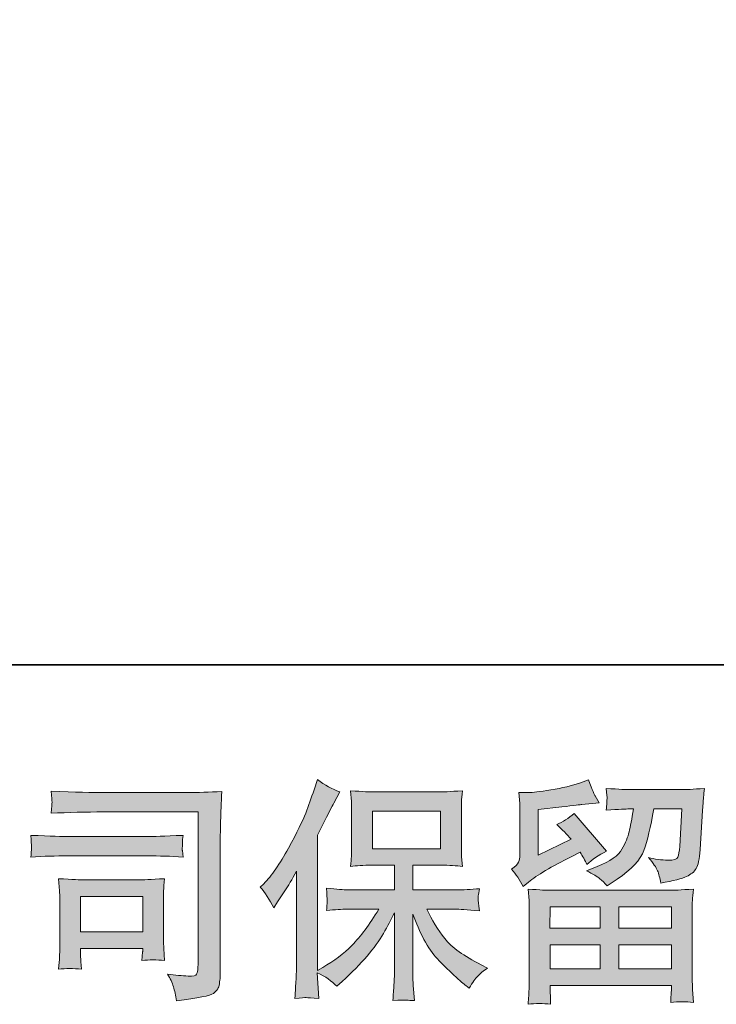
# Model space of a CAD drawing. Units: inches. Extents: x -2444 to 1140, y -1327 to 378.
# Drawn here: x -2053 to -1845, y -1327 to -1032 of the extents above; entities that cross this region are included whole.
import ezdxf

# ---------------------------------------------------------------- set-up
doc = ezdxf.new("R2010")
doc.units = ezdxf.units.IN
doc.header["$MEASUREMENT"] = 0
doc.layers.add('图层 1', color=7, linetype='Continuous')

msp = doc.modelspace()

# ---------------------------------------------------------------- hatches: boundary and pattern name
at = {"layer": '图层 1'}
h = msp.add_hatch(color=7, dxfattribs=at)
h.dxf.hatch_style = 2
edge = h.paths.add_edge_path()
edge.add_spline(control_points=[(-1981.26, -1291.86), (-1981.26, -1291.86), (-1980.21, -1290.81), (-1980.21, -1290.81), (-1977.88, -1288.48), (-1975.44, -1284.94), (-1972.83, -1280.19), (-1970.24, -1275.43), (-1968.52, -1271.94), (-1967.67, -1269.7), (-1966.82, -1267.46), (-1965.99, -1265.16), (-1965.19, -1262.78), (-1965.19, -1262.78), (-1964.18, -1259.7), (-1964.18, -1259.7), (-1961.99, -1261.29), (-1959.76, -1262.5), (-1957.47, -1263.34), (-1957.47, -1263.34), (-1959.29, -1266.76), (-1959.29, -1266.76), (-1959.62, -1267.32), (-1961.25, -1270.52), (-1964.18, -1276.34), (-1964.18, -1276.34), (-1964.18, -1316.75), (-1964.18, -1316.75), (-1964.18, -1316.75), (-1962.6, -1315.84), (-1962.6, -1315.84), (-1959.24, -1313.97), (-1956.32, -1311.76), (-1953.79, -1309.2), (-1951.26, -1306.63), (-1948.62, -1303.04), (-1945.82, -1298.43), (-1945.82, -1298.43), (-1955.21, -1298.43), (-1955.21, -1298.43), (-1956.89, -1298.43), (-1958.94, -1298.57), (-1961.41, -1298.85), (-1961.36, -1298.01), (-1961.32, -1297.36), (-1961.27, -1296.82), (-1961.22, -1296.31), (-1961.2, -1295.91), (-1961.22, -1295.61), (-1961.25, -1295.31), (-1961.34, -1294.17), (-1961.48, -1292.16), (-1958.32, -1292.49), (-1956.24, -1292.65), (-1955.21, -1292.65), (-1955.21, -1292.65), (-1941.16, -1292.65), (-1941.16, -1292.65), (-1941.16, -1292.65), (-1941.16, -1285.29), (-1941.16, -1285.29), (-1941.16, -1285.29), (-1947.87, -1285.29), (-1947.87, -1285.29), (-1950.42, -1285.29), (-1952.56, -1285.4), (-1954.28, -1285.64), (-1954.14, -1284.36), (-1954.05, -1283.38), (-1954, -1282.7), (-1953.95, -1282.03), (-1953.93, -1281.12), (-1953.93, -1279.98), (-1953.93, -1279.98), (-1953.93, -1268.95), (-1953.93, -1268.95), (-1953.93, -1267.6), (-1953.95, -1266.67), (-1954, -1266.2), (-1954, -1266.2), (-1954.28, -1263.04), (-1954.28, -1263.04), (-1950.47, -1263.27), (-1948.34, -1263.38), (-1947.87, -1263.38), (-1947.87, -1263.38), (-1927.34, -1263.38), (-1927.34, -1263.38), (-1926.88, -1263.38), (-1924.69, -1263.27), (-1920.77, -1263.04), (-1920.96, -1264.43), (-1921.08, -1265.53), (-1921.1, -1266.32), (-1921.12, -1267.09), (-1921.12, -1267.98), (-1921.12, -1268.95), (-1921.12, -1268.95), (-1921.12, -1279.98), (-1921.12, -1279.98), (-1921.12, -1281.44), (-1921.1, -1282.35), (-1921.05, -1282.75), (-1921.05, -1282.75), (-1920.77, -1285.64), (-1920.77, -1285.64), (-1922.52, -1285.4), (-1924.73, -1285.29), (-1927.41, -1285.29), (-1927.41, -1285.29), (-1935.66, -1285.29), (-1935.66, -1285.29), (-1935.66, -1285.29), (-1935.66, -1292.65), (-1935.66, -1292.65), (-1935.66, -1292.65), (-1922.87, -1292.65), (-1922.87, -1292.65), (-1920.63, -1292.65), (-1918.23, -1292.54), (-1915.67, -1292.3), (-1915.86, -1293.28), (-1916, -1293.98), (-1916.07, -1294.42), (-1916.14, -1294.87), (-1916.16, -1295.21), (-1916.14, -1295.47), (-1916.11, -1295.7), (-1915.95, -1296.87), (-1915.67, -1298.92), (-1919.58, -1298.59), (-1921.98, -1298.43), (-1922.87, -1298.43), (-1922.87, -1298.43), (-1931.47, -1298.43), (-1931.47, -1298.43), (-1929.93, -1301.69), (-1928.14, -1304.63), (-1926.09, -1307.24), (-1924.03, -1309.85), (-1920.4, -1312.46), (-1915.18, -1315.07), (-1915.18, -1315.07), (-1913.29, -1316.05), (-1913.29, -1316.05), (-1914.55, -1316.88), (-1915.53, -1317.68), (-1916.23, -1318.42), (-1916.93, -1319.17), (-1917.79, -1320.38), (-1918.82, -1322.06), (-1918.82, -1322.06), (-1919.79, -1321.29), (-1919.79, -1321.29), (-1920.31, -1320.92), (-1921.49, -1319.87), (-1923.34, -1318.17), (-1925.18, -1316.47), (-1926.83, -1314.86), (-1928.3, -1313.32), (-1929.77, -1311.78), (-1931.1, -1309.82), (-1932.31, -1307.47), (-1933.52, -1305.12), (-1934.64, -1302.62), (-1935.66, -1299.97), (-1935.66, -1299.97), (-1935.66, -1317.65), (-1935.66, -1317.65), (-1935.66, -1319.01), (-1935.62, -1320.22), (-1935.52, -1321.29), (-1935.52, -1321.29), (-1935.17, -1325.76), (-1935.17, -1325.76), (-1936.17, -1325.72), (-1936.94, -1325.67), (-1937.47, -1325.62), (-1937.99, -1325.58), (-1939.37, -1325.62), (-1941.58, -1325.76), (-1941.49, -1323.95), (-1941.39, -1322.41), (-1941.3, -1321.17), (-1941.21, -1319.94), (-1941.16, -1318.77), (-1941.16, -1317.65), (-1941.16, -1317.65), (-1941.16, -1299.48), (-1941.16, -1299.48), (-1942.14, -1301.53), (-1943.24, -1303.6), (-1944.45, -1305.72), (-1945.66, -1307.84), (-1947.29, -1310.1), (-1949.34, -1312.48), (-1951.39, -1314.86), (-1953.86, -1317.37), (-1956.75, -1320.03), (-1956.75, -1320.03), (-1958.36, -1321.5), (-1958.36, -1321.5), (-1959.85, -1319.91), (-1961.79, -1318.56), (-1964.22, -1317.44), (-1964.22, -1317.44), (-1963.73, -1325.13), (-1963.73, -1325.13), (-1965.87, -1324.99), (-1967.14, -1324.9), (-1967.54, -1324.88), (-1967.93, -1324.85), (-1969.05, -1324.95), (-1970.92, -1325.13), (-1970.78, -1322.85), (-1970.66, -1320.96), (-1970.57, -1319.47), (-1970.47, -1317.98), (-1970.43, -1316.44), (-1970.43, -1314.86), (-1970.43, -1314.86), (-1970.43, -1287.11), (-1970.43, -1287.11), (-1971.78, -1289.53), (-1972.94, -1291.49), (-1973.92, -1292.98), (-1973.92, -1292.98), (-1976.09, -1296.26), (-1976.09, -1296.26), (-1976.09, -1296.26), (-1977.21, -1298.01), (-1977.21, -1298.01), (-1978.47, -1295.54), (-1979.82, -1293.49), (-1981.26, -1291.86)], knot_values=[0, 0, 0, 0, 1, 1, 1, 2, 2, 2, 3, 3, 3, 4, 4, 4, 5, 5, 5, 6, 6, 6, 7, 7, 7, 8, 8, 8, 9, 9, 9, 10, 10, 10, 11, 11, 11, 12, 12, 12, 13, 13, 13, 14, 14, 14, 15, 15, 15, 16, 16, 16, 17, 17, 17, 18, 18, 18, 19, 19, 19, 20, 20, 20, 21, 21, 21, 22, 22, 22, 23, 23, 23, 24, 24, 24, 25, 25, 25, 26, 26, 26, 27, 27, 27, 28, 28, 28, 29, 29, 29, 30, 30, 30, 31, 31, 31, 32, 32, 32, 33, 33, 33, 34, 34, 34, 35, 35, 35, 36, 36, 36, 37, 37, 37, 38, 38, 38, 39, 39, 39, 40, 40, 40, 41, 41, 41, 42, 42, 42, 43, 43, 43, 44, 44, 44, 45, 45, 45, 46, 46, 46, 47, 47, 47, 48, 48, 48, 49, 49, 49, 50, 50, 50, 51, 51, 51, 52, 52, 52, 53, 53, 53, 54, 54, 54, 55, 55, 55, 56, 56, 56, 57, 57, 57, 58, 58, 58, 59, 59, 59, 60, 60, 60, 61, 61, 61, 62, 62, 62, 63, 63, 63, 64, 64, 64, 65, 65, 65, 66, 66, 66, 67, 67, 67, 68, 68, 68, 69, 69, 69, 70, 70, 70, 71, 71, 71, 72, 72, 72, 73, 73, 73, 74, 74, 74, 75, 75, 75, 76, 76, 76, 77, 77, 77, 78, 78, 78, 78], degree=3, periodic=0)
h.paths.add_polyline_path([(-1947.69, -1280.35), (-1927.37, -1280.35), (-1927.37, -1269.16), (-1947.69, -1269.16)])
h = msp.add_hatch(color=7, dxfattribs=at)
h.dxf.hatch_style = 2
h.paths.add_polyline_path([(-1894.61, -1297.73), (-1879.58, -1297.73), (-1879.58, -1304.16), (-1894.68, -1304.16)])
edge = h.paths.add_edge_path()
edge.add_spline(control_points=[(-1902.64, -1291.67), (-1902.64, -1291.67), (-1901.04, -1290.34), (-1901.04, -1290.34), (-1898.54, -1288.29), (-1894.23, -1285.73), (-1888.13, -1282.66), (-1888.13, -1282.66), (-1885.61, -1281.4), (-1885.61, -1281.4), (-1884.87, -1282.56), (-1884.19, -1283.8), (-1883.58, -1285.1), (-1882.05, -1283.56), (-1880.11, -1282.24), (-1877.78, -1281.12), (-1877.78, -1281.12), (-1887.36, -1269.79), (-1887.36, -1269.79), (-1889.08, -1271.28), (-1890.83, -1272.4), (-1892.6, -1273.15), (-1890.97, -1274.64), (-1889.53, -1276.08), (-1888.27, -1277.48), (-1888.27, -1277.48), (-1898.12, -1282.24), (-1898.12, -1282.24), (-1898.12, -1282.24), (-1898.12, -1268.67), (-1898.12, -1268.67), (-1898.12, -1268.67), (-1891.13, -1267.84), (-1891.13, -1267.84), (-1887.41, -1267.42), (-1885.4, -1267.18), (-1885.12, -1267.14), (-1885.12, -1267.14), (-1879.95, -1266.65), (-1879.95, -1266.65), (-1879.95, -1266.65), (-1881.14, -1264.55), (-1881.14, -1264.55), (-1881.23, -1264.46), (-1881.91, -1262.87), (-1883.16, -1259.8), (-1883.16, -1259.8), (-1885.54, -1260.64), (-1885.54, -1260.64), (-1888.06, -1261.52), (-1890.99, -1262.22), (-1894.35, -1262.76), (-1897.7, -1263.29), (-1899.92, -1263.57), (-1900.98, -1263.57), (-1900.98, -1263.57), (-1903.97, -1263.57), (-1903.97, -1263.57), (-1903.97, -1263.57), (-1903.69, -1266.86), (-1903.69, -1266.86), (-1903.65, -1267.32), (-1903.62, -1268.35), (-1903.62, -1269.93), (-1903.62, -1269.93), (-1903.62, -1282.31), (-1903.62, -1282.31), (-1903.62, -1283.05), (-1903.76, -1283.73), (-1904.04, -1284.36), (-1904.32, -1284.99), (-1905.02, -1285.68), (-1906.14, -1286.43), (-1904.79, -1287.97), (-1903.62, -1289.72), (-1902.64, -1291.67)], knot_values=[0, 0, 0, 0, 1, 1, 1, 2, 2, 2, 3, 3, 3, 4, 4, 4, 5, 5, 5, 6, 6, 6, 7, 7, 7, 8, 8, 8, 9, 9, 9, 10, 10, 10, 11, 11, 11, 12, 12, 12, 13, 13, 13, 14, 14, 14, 15, 15, 15, 16, 16, 16, 17, 17, 17, 18, 18, 18, 19, 19, 19, 20, 20, 20, 21, 21, 21, 22, 22, 22, 23, 23, 23, 24, 24, 24, 25, 25, 25, 25], degree=3, periodic=0)
edge = h.paths.add_edge_path()
edge.add_spline(control_points=[(-1894.44, -1326.88), (-1894.44, -1326.88), (-1894.51, -1324.92), (-1894.51, -1324.92), (-1894.51, -1324.92), (-1894.58, -1322.9), (-1894.58, -1322.9), (-1894.58, -1322.9), (-1894.58, -1321.22), (-1894.58, -1321.22), (-1894.58, -1321.22), (-1858.32, -1321.22), (-1858.32, -1321.22), (-1858.32, -1321.22), (-1858.32, -1322.76), (-1858.32, -1322.76), (-1858.32, -1322.85), (-1858.37, -1323.27), (-1858.44, -1324.04), (-1858.51, -1324.81), (-1858.53, -1325.58), (-1858.53, -1326.32), (-1856.23, -1326.04), (-1853.97, -1326.04), (-1851.73, -1326.32), (-1851.73, -1326.32), (-1852.01, -1322.41), (-1852.01, -1322.41), (-1852.06, -1321.89), (-1852.08, -1320.61), (-1852.08, -1318.56), (-1852.08, -1318.56), (-1852.08, -1299.08), (-1852.08, -1299.08), (-1852.08, -1297.68), (-1852.08, -1296.59), (-1852.06, -1295.8), (-1852.03, -1295), (-1851.92, -1293.89), (-1851.73, -1292.44), (-1855.55, -1292.67), (-1857.87, -1292.79), (-1858.66, -1292.79), (-1858.66, -1292.79), (-1894.68, -1292.79), (-1894.68, -1292.79), (-1895.37, -1292.79), (-1897.54, -1292.67), (-1901.18, -1292.44), (-1901.18, -1292.44), (-1900.9, -1295.87), (-1900.9, -1295.87), (-1900.85, -1296.38), (-1900.83, -1297.47), (-1900.83, -1299.15), (-1900.83, -1299.15), (-1900.83, -1318.42), (-1900.83, -1318.42), (-1900.83, -1320.1), (-1900.85, -1321.45), (-1900.9, -1322.48), (-1900.94, -1323.5), (-1901.04, -1324.97), (-1901.18, -1326.88), (-1898.96, -1326.6), (-1896.73, -1326.6), (-1894.44, -1326.88)], knot_values=[0, 0, 0, 0, 1, 1, 1, 2, 2, 2, 3, 3, 3, 4, 4, 4, 5, 5, 5, 6, 6, 6, 7, 7, 7, 8, 8, 8, 9, 9, 9, 10, 10, 10, 11, 11, 11, 12, 12, 12, 13, 13, 13, 14, 14, 14, 15, 15, 15, 16, 16, 16, 17, 17, 17, 18, 18, 18, 19, 19, 19, 20, 20, 20, 21, 21, 21, 22, 22, 22, 22], degree=3, periodic=0)
h.paths.add_polyline_path([(-1894.58, -1309.1), (-1879.58, -1309.1), (-1879.58, -1316.28), (-1894.58, -1316.28)])
h.paths.add_polyline_path([(-1874.08, -1309.1), (-1858.32, -1309.1), (-1858.32, -1316.28), (-1874.08, -1316.28)])
h.paths.add_polyline_path([(-1874.08, -1297.73), (-1858.32, -1297.73), (-1858.32, -1304.16), (-1874.08, -1304.16)])
edge = h.paths.add_edge_path()
edge.add_spline(control_points=[(-1879.74, -1289.32), (-1879.06, -1289.9), (-1878.32, -1290.62), (-1877.53, -1291.46), (-1877.53, -1291.46), (-1874.52, -1289.44), (-1874.52, -1289.44), (-1870.23, -1286.55), (-1867.58, -1283.68), (-1866.55, -1280.86), (-1865.53, -1278.04), (-1864.55, -1273.92), (-1863.61, -1268.46), (-1863.61, -1268.46), (-1855.16, -1268.46), (-1855.16, -1268.46), (-1855.16, -1268.46), (-1855.85, -1279.72), (-1855.85, -1279.72), (-1855.95, -1281.16), (-1856.13, -1282.21), (-1856.41, -1282.89), (-1856.69, -1283.56), (-1857.65, -1283.87), (-1859.28, -1283.77), (-1861.38, -1283.73), (-1863.33, -1283.47), (-1865.15, -1283), (-1863.75, -1284.68), (-1862.87, -1285.99), (-1862.47, -1286.94), (-1862.08, -1287.9), (-1861.75, -1289.13), (-1861.52, -1290.62), (-1857.7, -1289.93), (-1855.13, -1289.27), (-1853.8, -1288.67), (-1852.48, -1288.06), (-1851.52, -1287.27), (-1850.94, -1286.31), (-1850.36, -1285.36), (-1849.96, -1283.47), (-1849.77, -1280.63), (-1849.77, -1280.63), (-1849, -1268.88), (-1849, -1268.88), (-1849, -1268.6), (-1848.96, -1267.93), (-1848.86, -1266.83), (-1848.77, -1265.76), (-1848.63, -1264.25), (-1848.45, -1262.34), (-1852.03, -1262.57), (-1854.08, -1262.69), (-1854.6, -1262.69), (-1854.6, -1262.69), (-1870.95, -1262.69), (-1870.95, -1262.69), (-1871.61, -1262.69), (-1873.89, -1262.57), (-1877.8, -1262.34), (-1877.62, -1264.01), (-1877.55, -1265.04), (-1877.57, -1265.44), (-1877.6, -1265.81), (-1877.62, -1266.25), (-1877.64, -1266.72), (-1877.67, -1267.21), (-1877.71, -1267.91), (-1877.8, -1268.81), (-1874.03, -1268.58), (-1871.75, -1268.46), (-1870.95, -1268.46), (-1870.95, -1268.46), (-1869.7, -1268.46), (-1869.7, -1268.46), (-1870.16, -1271.49), (-1870.58, -1273.78), (-1870.95, -1275.32), (-1871.33, -1276.85), (-1872.05, -1278.58), (-1873.1, -1280.49), (-1874.15, -1282.4), (-1876.62, -1284.12), (-1880.53, -1285.66), (-1880.53, -1285.66), (-1883.75, -1286.92), (-1883.75, -1286.92), (-1881.74, -1287.94), (-1880.41, -1288.74), (-1879.74, -1289.32)], knot_values=[0, 0, 0, 0, 1, 1, 1, 2, 2, 2, 3, 3, 3, 4, 4, 4, 5, 5, 5, 6, 6, 6, 7, 7, 7, 8, 8, 8, 9, 9, 9, 10, 10, 10, 11, 11, 11, 12, 12, 12, 13, 13, 13, 14, 14, 14, 15, 15, 15, 16, 16, 16, 17, 17, 17, 18, 18, 18, 19, 19, 19, 20, 20, 20, 21, 21, 21, 22, 22, 22, 23, 23, 23, 24, 24, 24, 25, 25, 25, 26, 26, 26, 27, 27, 27, 28, 28, 28, 29, 29, 29, 30, 30, 30, 30], degree=3, periodic=0)
h = msp.add_hatch(color=7, dxfattribs=at)
h.dxf.hatch_style = 2
edge = h.paths.add_edge_path()
edge.add_spline(control_points=[(-2028.15, -1269.35), (-2028.15, -1269.35), (-1999.83, -1269.35), (-1999.83, -1269.35), (-1999.83, -1269.35), (-1999.83, -1314.79), (-1999.83, -1314.79), (-1999.83, -1314.79), (-1999.9, -1315.98), (-1999.9, -1315.98), (-1999.95, -1316.77), (-2000.09, -1317.4), (-2000.3, -1317.86), (-2000.51, -1318.33), (-2001.33, -1318.52), (-2002.77, -1318.42), (-2004.63, -1318.38), (-2006.71, -1318.19), (-2008.99, -1317.86), (-2008.15, -1319.17), (-2007.57, -1320.43), (-2007.22, -1321.64), (-2006.87, -1322.85), (-2006.57, -1324.25), (-2006.34, -1325.83), (-1999.83, -1325.04), (-1996.14, -1324.29), (-1995.29, -1323.6), (-1994.43, -1322.9), (-1993.94, -1322.34), (-1993.8, -1321.94), (-1993.65, -1321.55), (-1993.52, -1320.96), (-1993.4, -1320.19), (-1993.29, -1319.42), (-1993.22, -1318.94), (-1993.22, -1318.7), (-1993.22, -1318.7), (-1993.22, -1278.58), (-1993.22, -1278.58), (-1993.22, -1276.53), (-1993.19, -1274.34), (-1993.12, -1271.98), (-1993.05, -1269.63), (-1992.94, -1266.72), (-1992.8, -1263.22), (-1996.46, -1263.45), (-1999.89, -1263.57), (-2003.12, -1263.57), (-2003.12, -1263.57), (-2028.08, -1263.57), (-2028.08, -1263.57), (-2031.29, -1263.57), (-2036.53, -1263.43), (-2043.8, -1263.15), (-2043.62, -1264.95), (-2043.52, -1266.06), (-2043.52, -1266.48), (-2043.57, -1266.83), (-2043.66, -1267.93), (-2043.8, -1269.77), (-2038.58, -1269.49), (-2033.36, -1269.35), (-2028.15, -1269.35)], knot_values=[0, 0, 0, 0, 1, 1, 1, 2, 2, 2, 3, 3, 3, 4, 4, 4, 5, 5, 5, 6, 6, 6, 7, 7, 7, 8, 8, 8, 9, 9, 9, 10, 10, 10, 11, 11, 11, 12, 12, 12, 13, 13, 13, 14, 14, 14, 15, 15, 15, 16, 16, 16, 17, 17, 17, 18, 18, 18, 19, 19, 19, 20, 20, 20, 21, 21, 21, 21], degree=3, periodic=0)
edge = h.paths.add_edge_path()
edge.add_spline(control_points=[(-2038.89, -1282.49), (-2038.89, -1282.49), (-2014.84, -1282.49), (-2014.84, -1282.49), (-2011.58, -1282.49), (-2008.08, -1282.61), (-2004.35, -1282.84), (-2004.35, -1282.84), (-2004.56, -1280.86), (-2004.56, -1280.86), (-2004.61, -1280.86), (-2004.61, -1280.44), (-2004.56, -1279.6), (-2004.56, -1279.6), (-2004.56, -1278.48), (-2004.56, -1278.48), (-2004.56, -1278.04), (-2004.49, -1277.34), (-2004.35, -1276.36), (-2009.99, -1276.6), (-2013.44, -1276.71), (-2014.7, -1276.71), (-2014.7, -1276.71), (-2038.82, -1276.71), (-2038.82, -1276.71), (-2040.17, -1276.71), (-2043.85, -1276.6), (-2049.86, -1276.36), (-2049.77, -1278.13), (-2049.7, -1279.23), (-2049.65, -1279.67), (-2049.65, -1280.07), (-2049.68, -1280.46), (-2049.7, -1280.86), (-2049.72, -1281.26), (-2049.77, -1281.91), (-2049.86, -1282.84), (-2045.99, -1282.61), (-2042.34, -1282.49), (-2038.89, -1282.49)], knot_values=[0, 0, 0, 0, 1, 1, 1, 2, 2, 2, 3, 3, 3, 4, 4, 4, 5, 5, 5, 6, 6, 6, 7, 7, 7, 8, 8, 8, 9, 9, 9, 10, 10, 10, 11, 11, 11, 12, 12, 12, 13, 13, 13, 13], degree=3, periodic=0)
edge = h.paths.add_edge_path()
edge.add_spline(control_points=[(-2034.76, -1316.4), (-2034.9, -1314.72), (-2034.97, -1313.48), (-2034.97, -1312.69), (-2034.97, -1312.69), (-2034.97, -1310.17), (-2034.97, -1310.17), (-2034.97, -1310.17), (-2016.42, -1310.17), (-2016.42, -1310.17), (-2016.42, -1310.17), (-2016.42, -1311.08), (-2016.42, -1311.08), (-2016.42, -1311.18), (-2016.47, -1311.5), (-2016.54, -1312.08), (-2016.61, -1312.67), (-2016.63, -1313.25), (-2016.63, -1313.81), (-2014.47, -1313.53), (-2012.23, -1313.53), (-2009.9, -1313.81), (-2009.9, -1313.81), (-2010.11, -1310.17), (-2010.11, -1310.17), (-2010.16, -1309.48), (-2010.18, -1308.36), (-2010.18, -1306.8), (-2010.18, -1306.8), (-2010.18, -1296.08), (-2010.18, -1296.08), (-2010.18, -1294.89), (-2010.18, -1293.84), (-2010.16, -1292.95), (-2010.13, -1292.05), (-2010.04, -1290.83), (-2009.9, -1289.32), (-2014.02, -1289.55), (-2016.55, -1289.67), (-2017.5, -1289.67), (-2017.5, -1289.67), (-2034.06, -1289.67), (-2034.06, -1289.67), (-2034.86, -1289.67), (-2037.36, -1289.55), (-2041.57, -1289.32), (-2041.57, -1289.32), (-2041.29, -1292.91), (-2041.29, -1292.91), (-2041.24, -1293.47), (-2041.22, -1294.59), (-2041.22, -1296.29), (-2041.22, -1296.29), (-2041.22, -1309.13), (-2041.22, -1309.13), (-2041.22, -1310.66), (-2041.24, -1311.88), (-2041.29, -1312.76), (-2041.33, -1313.65), (-2041.43, -1314.86), (-2041.57, -1316.4), (-2039.38, -1316.12), (-2037.12, -1316.12), (-2034.76, -1316.4)], knot_values=[0, 0, 0, 0, 1, 1, 1, 2, 2, 2, 3, 3, 3, 4, 4, 4, 5, 5, 5, 6, 6, 6, 7, 7, 7, 8, 8, 8, 9, 9, 9, 10, 10, 10, 11, 11, 11, 12, 12, 12, 13, 13, 13, 14, 14, 14, 15, 15, 15, 16, 16, 16, 17, 17, 17, 18, 18, 18, 19, 19, 19, 20, 20, 20, 21, 21, 21, 21], degree=3, periodic=0)
h.paths.add_polyline_path([(-2034.97, -1294.61), (-2016.42, -1294.61), (-2016.42, -1305.23), (-2034.97, -1305.23)])

# ---------------------------------------------------------------- linework, layer by layer
at = {"layer": '图层 1', "color": 7, "lineweight": 35}
msp.add_lwpolyline([(1139.98, -1225.37), (-2410.94, -1225.37), (-2410.94, 262.63), (1139.98, 262.63), (1139.98, -1225.37)], dxfattribs=at)
at = {"layer": '图层 1', "color": 7, "lineweight": 0}
for points in [[(-1947.69, -1280.35), (-1927.37, -1280.35), (-1927.37, -1269.16), (-1947.69, -1269.16), (-1947.69, -1280.35)], [(-2034.97, -1294.61), (-2016.42, -1294.61), (-2016.42, -1305.23), (-2034.97, -1305.23), (-2034.97, -1294.61)], [(-1894.61, -1297.73), (-1879.58, -1297.73), (-1879.58, -1304.16), (-1894.68, -1304.16), (-1894.61, -1297.73)], [(-1874.08, -1297.73), (-1858.32, -1297.73), (-1858.32, -1304.16), (-1874.08, -1304.16), (-1874.08, -1297.73)], [(-1894.58, -1309.1), (-1879.58, -1309.1), (-1879.58, -1316.28), (-1894.58, -1316.28), (-1894.58, -1309.1)], [(-1874.08, -1309.1), (-1858.32, -1309.1), (-1858.32, -1316.28), (-1874.08, -1316.28), (-1874.08, -1309.1)]]:
    msp.add_lwpolyline(points, dxfattribs=at)
for points, knots in [([(-1981.26, -1291.86), (-1981.26, -1291.86), (-1980.21, -1290.81), (-1980.21, -1290.81), (-1977.88, -1288.48), (-1975.44, -1284.94), (-1972.83, -1280.19), (-1970.24, -1275.43), (-1968.52, -1271.94), (-1967.67, -1269.7), (-1966.82, -1267.46), (-1965.99, -1265.16), (-1965.19, -1262.78), (-1965.19, -1262.78), (-1964.18, -1259.7), (-1964.18, -1259.7), (-1961.99, -1261.29), (-1959.76, -1262.5), (-1957.47, -1263.34), (-1957.47, -1263.34), (-1959.29, -1266.76), (-1959.29, -1266.76), (-1959.62, -1267.32), (-1961.25, -1270.52), (-1964.18, -1276.34), (-1964.18, -1276.34), (-1964.18, -1316.75), (-1964.18, -1316.75), (-1964.18, -1316.75), (-1962.6, -1315.84), (-1962.6, -1315.84), (-1959.24, -1313.97), (-1956.32, -1311.76), (-1953.79, -1309.2), (-1951.26, -1306.63), (-1948.62, -1303.04), (-1945.82, -1298.43), (-1945.82, -1298.43), (-1955.21, -1298.43), (-1955.21, -1298.43), (-1956.89, -1298.43), (-1958.94, -1298.57), (-1961.41, -1298.85), (-1961.36, -1298.01), (-1961.32, -1297.36), (-1961.27, -1296.82), (-1961.22, -1296.31), (-1961.2, -1295.91), (-1961.22, -1295.61), (-1961.25, -1295.31), (-1961.34, -1294.17), (-1961.48, -1292.16), (-1958.32, -1292.49), (-1956.24, -1292.65), (-1955.21, -1292.65), (-1955.21, -1292.65), (-1941.16, -1292.65), (-1941.16, -1292.65), (-1941.16, -1292.65), (-1941.16, -1285.29), (-1941.16, -1285.29), (-1941.16, -1285.29), (-1947.87, -1285.29), (-1947.87, -1285.29), (-1950.42, -1285.29), (-1952.56, -1285.4), (-1954.28, -1285.64), (-1954.14, -1284.36), (-1954.05, -1283.38), (-1954, -1282.7), (-1953.95, -1282.03), (-1953.93, -1281.12), (-1953.93, -1279.98), (-1953.93, -1279.98), (-1953.93, -1268.95), (-1953.93, -1268.95), (-1953.93, -1267.6), (-1953.95, -1266.67), (-1954, -1266.2), (-1954, -1266.2), (-1954.28, -1263.04), (-1954.28, -1263.04), (-1950.47, -1263.27), (-1948.34, -1263.38), (-1947.87, -1263.38), (-1947.87, -1263.38), (-1927.34, -1263.38), (-1927.34, -1263.38), (-1926.88, -1263.38), (-1924.69, -1263.27), (-1920.77, -1263.04), (-1920.96, -1264.43), (-1921.08, -1265.53), (-1921.1, -1266.32), (-1921.12, -1267.09), (-1921.12, -1267.98), (-1921.12, -1268.95), (-1921.12, -1268.95), (-1921.12, -1279.98), (-1921.12, -1279.98), (-1921.12, -1281.44), (-1921.1, -1282.35), (-1921.05, -1282.75), (-1921.05, -1282.75), (-1920.77, -1285.64), (-1920.77, -1285.64), (-1922.52, -1285.4), (-1924.73, -1285.29), (-1927.41, -1285.29), (-1927.41, -1285.29), (-1935.66, -1285.29), (-1935.66, -1285.29), (-1935.66, -1285.29), (-1935.66, -1292.65), (-1935.66, -1292.65), (-1935.66, -1292.65), (-1922.87, -1292.65), (-1922.87, -1292.65), (-1920.63, -1292.65), (-1918.23, -1292.54), (-1915.67, -1292.3), (-1915.86, -1293.28), (-1916, -1293.98), (-1916.07, -1294.42), (-1916.14, -1294.87), (-1916.16, -1295.21), (-1916.14, -1295.47), (-1916.11, -1295.7), (-1915.95, -1296.87), (-1915.67, -1298.92), (-1919.58, -1298.59), (-1921.98, -1298.43), (-1922.87, -1298.43), (-1922.87, -1298.43), (-1931.47, -1298.43), (-1931.47, -1298.43), (-1929.93, -1301.69), (-1928.14, -1304.63), (-1926.09, -1307.24), (-1924.03, -1309.85), (-1920.4, -1312.46), (-1915.18, -1315.07), (-1915.18, -1315.07), (-1913.29, -1316.05), (-1913.29, -1316.05), (-1914.55, -1316.88), (-1915.53, -1317.68), (-1916.23, -1318.42), (-1916.93, -1319.17), (-1917.79, -1320.38), (-1918.82, -1322.06), (-1918.82, -1322.06), (-1919.79, -1321.29), (-1919.79, -1321.29), (-1920.31, -1320.92), (-1921.49, -1319.87), (-1923.34, -1318.17), (-1925.18, -1316.47), (-1926.83, -1314.86), (-1928.3, -1313.32), (-1929.77, -1311.78), (-1931.1, -1309.82), (-1932.31, -1307.47), (-1933.52, -1305.12), (-1934.64, -1302.62), (-1935.66, -1299.97), (-1935.66, -1299.97), (-1935.66, -1317.65), (-1935.66, -1317.65), (-1935.66, -1319.01), (-1935.62, -1320.22), (-1935.52, -1321.29), (-1935.52, -1321.29), (-1935.17, -1325.76), (-1935.17, -1325.76), (-1936.17, -1325.72), (-1936.94, -1325.67), (-1937.47, -1325.62), (-1937.99, -1325.58), (-1939.37, -1325.62), (-1941.58, -1325.76), (-1941.49, -1323.95), (-1941.39, -1322.41), (-1941.3, -1321.17), (-1941.21, -1319.94), (-1941.16, -1318.77), (-1941.16, -1317.65), (-1941.16, -1317.65), (-1941.16, -1299.48), (-1941.16, -1299.48), (-1942.14, -1301.53), (-1943.24, -1303.6), (-1944.45, -1305.72), (-1945.66, -1307.84), (-1947.29, -1310.1), (-1949.34, -1312.48), (-1951.39, -1314.86), (-1953.86, -1317.37), (-1956.75, -1320.03), (-1956.75, -1320.03), (-1958.36, -1321.5), (-1958.36, -1321.5), (-1959.85, -1319.91), (-1961.79, -1318.56), (-1964.22, -1317.44), (-1964.22, -1317.44), (-1963.73, -1325.13), (-1963.73, -1325.13), (-1965.87, -1324.99), (-1967.14, -1324.9), (-1967.54, -1324.88), (-1967.93, -1324.85), (-1969.05, -1324.95), (-1970.92, -1325.13), (-1970.78, -1322.85), (-1970.66, -1320.96), (-1970.57, -1319.47), (-1970.47, -1317.98), (-1970.43, -1316.44), (-1970.43, -1314.86), (-1970.43, -1314.86), (-1970.43, -1287.11), (-1970.43, -1287.11), (-1971.78, -1289.53), (-1972.94, -1291.49), (-1973.92, -1292.98), (-1973.92, -1292.98), (-1976.09, -1296.26), (-1976.09, -1296.26), (-1976.09, -1296.26), (-1977.21, -1298.01), (-1977.21, -1298.01), (-1978.47, -1295.54), (-1979.82, -1293.49), (-1981.26, -1291.86)], [0, 0, 0, 0, 1, 1, 1, 2, 2, 2, 3, 3, 3, 4, 4, 4, 5, 5, 5, 6, 6, 6, 7, 7, 7, 8, 8, 8, 9, 9, 9, 10, 10, 10, 11, 11, 11, 12, 12, 12, 13, 13, 13, 14, 14, 14, 15, 15, 15, 16, 16, 16, 17, 17, 17, 18, 18, 18, 19, 19, 19, 20, 20, 20, 21, 21, 21, 22, 22, 22, 23, 23, 23, 24, 24, 24, 25, 25, 25, 26, 26, 26, 27, 27, 27, 28, 28, 28, 29, 29, 29, 30, 30, 30, 31, 31, 31, 32, 32, 32, 33, 33, 33, 34, 34, 34, 35, 35, 35, 36, 36, 36, 37, 37, 37, 38, 38, 38, 39, 39, 39, 40, 40, 40, 41, 41, 41, 42, 42, 42, 43, 43, 43, 44, 44, 44, 45, 45, 45, 46, 46, 46, 47, 47, 47, 48, 48, 48, 49, 49, 49, 50, 50, 50, 51, 51, 51, 52, 52, 52, 53, 53, 53, 54, 54, 54, 55, 55, 55, 56, 56, 56, 57, 57, 57, 58, 58, 58, 59, 59, 59, 60, 60, 60, 61, 61, 61, 62, 62, 62, 63, 63, 63, 64, 64, 64, 65, 65, 65, 66, 66, 66, 67, 67, 67, 68, 68, 68, 69, 69, 69, 70, 70, 70, 71, 71, 71, 72, 72, 72, 73, 73, 73, 74, 74, 74, 75, 75, 75, 76, 76, 76, 77, 77, 77, 78, 78, 78, 78]), ([(-1902.64, -1291.67), (-1902.64, -1291.67), (-1901.04, -1290.34), (-1901.04, -1290.34), (-1898.54, -1288.29), (-1894.23, -1285.73), (-1888.13, -1282.66), (-1888.13, -1282.66), (-1885.61, -1281.4), (-1885.61, -1281.4), (-1884.87, -1282.56), (-1884.19, -1283.8), (-1883.58, -1285.1), (-1882.05, -1283.56), (-1880.11, -1282.24), (-1877.78, -1281.12), (-1877.78, -1281.12), (-1887.36, -1269.79), (-1887.36, -1269.79), (-1889.08, -1271.28), (-1890.83, -1272.4), (-1892.6, -1273.15), (-1890.97, -1274.64), (-1889.53, -1276.08), (-1888.27, -1277.48), (-1888.27, -1277.48), (-1898.12, -1282.24), (-1898.12, -1282.24), (-1898.12, -1282.24), (-1898.12, -1268.67), (-1898.12, -1268.67), (-1898.12, -1268.67), (-1891.13, -1267.84), (-1891.13, -1267.84), (-1887.41, -1267.42), (-1885.4, -1267.18), (-1885.12, -1267.14), (-1885.12, -1267.14), (-1879.95, -1266.65), (-1879.95, -1266.65), (-1879.95, -1266.65), (-1881.14, -1264.55), (-1881.14, -1264.55), (-1881.23, -1264.46), (-1881.91, -1262.87), (-1883.16, -1259.8), (-1883.16, -1259.8), (-1885.54, -1260.64), (-1885.54, -1260.64), (-1888.06, -1261.52), (-1890.99, -1262.22), (-1894.35, -1262.76), (-1897.7, -1263.29), (-1899.92, -1263.57), (-1900.98, -1263.57), (-1900.98, -1263.57), (-1903.97, -1263.57), (-1903.97, -1263.57), (-1903.97, -1263.57), (-1903.69, -1266.86), (-1903.69, -1266.86), (-1903.65, -1267.32), (-1903.62, -1268.35), (-1903.62, -1269.93), (-1903.62, -1269.93), (-1903.62, -1282.31), (-1903.62, -1282.31), (-1903.62, -1283.05), (-1903.76, -1283.73), (-1904.04, -1284.36), (-1904.32, -1284.99), (-1905.02, -1285.68), (-1906.14, -1286.43), (-1904.79, -1287.97), (-1903.62, -1289.72), (-1902.64, -1291.67)], [0, 0, 0, 0, 1, 1, 1, 2, 2, 2, 3, 3, 3, 4, 4, 4, 5, 5, 5, 6, 6, 6, 7, 7, 7, 8, 8, 8, 9, 9, 9, 10, 10, 10, 11, 11, 11, 12, 12, 12, 13, 13, 13, 14, 14, 14, 15, 15, 15, 16, 16, 16, 17, 17, 17, 18, 18, 18, 19, 19, 19, 20, 20, 20, 21, 21, 21, 22, 22, 22, 23, 23, 23, 24, 24, 24, 25, 25, 25, 25]), ([(-1879.74, -1289.32), (-1879.06, -1289.9), (-1878.32, -1290.62), (-1877.53, -1291.46), (-1877.53, -1291.46), (-1874.52, -1289.44), (-1874.52, -1289.44), (-1870.23, -1286.55), (-1867.58, -1283.68), (-1866.55, -1280.86), (-1865.53, -1278.04), (-1864.55, -1273.92), (-1863.61, -1268.46), (-1863.61, -1268.46), (-1855.16, -1268.46), (-1855.16, -1268.46), (-1855.16, -1268.46), (-1855.85, -1279.72), (-1855.85, -1279.72), (-1855.95, -1281.16), (-1856.13, -1282.21), (-1856.41, -1282.89), (-1856.69, -1283.56), (-1857.65, -1283.87), (-1859.28, -1283.77), (-1861.38, -1283.73), (-1863.33, -1283.47), (-1865.15, -1283), (-1863.75, -1284.68), (-1862.87, -1285.99), (-1862.47, -1286.94), (-1862.08, -1287.9), (-1861.75, -1289.13), (-1861.52, -1290.62), (-1857.7, -1289.93), (-1855.13, -1289.27), (-1853.8, -1288.67), (-1852.48, -1288.06), (-1851.52, -1287.27), (-1850.94, -1286.31), (-1850.36, -1285.36), (-1849.96, -1283.47), (-1849.77, -1280.63), (-1849.77, -1280.63), (-1849, -1268.88), (-1849, -1268.88), (-1849, -1268.6), (-1848.96, -1267.93), (-1848.86, -1266.83), (-1848.77, -1265.76), (-1848.63, -1264.25), (-1848.45, -1262.34), (-1852.03, -1262.57), (-1854.08, -1262.69), (-1854.6, -1262.69), (-1854.6, -1262.69), (-1870.95, -1262.69), (-1870.95, -1262.69), (-1871.61, -1262.69), (-1873.89, -1262.57), (-1877.8, -1262.34), (-1877.62, -1264.01), (-1877.55, -1265.04), (-1877.57, -1265.44), (-1877.6, -1265.81), (-1877.62, -1266.25), (-1877.64, -1266.72), (-1877.67, -1267.21), (-1877.71, -1267.91), (-1877.8, -1268.81), (-1874.03, -1268.58), (-1871.75, -1268.46), (-1870.95, -1268.46), (-1870.95, -1268.46), (-1869.7, -1268.46), (-1869.7, -1268.46), (-1870.16, -1271.49), (-1870.58, -1273.78), (-1870.95, -1275.32), (-1871.33, -1276.85), (-1872.05, -1278.58), (-1873.1, -1280.49), (-1874.15, -1282.4), (-1876.62, -1284.12), (-1880.53, -1285.66), (-1880.53, -1285.66), (-1883.75, -1286.92), (-1883.75, -1286.92), (-1881.74, -1287.94), (-1880.41, -1288.74), (-1879.74, -1289.32)], [0, 0, 0, 0, 1, 1, 1, 2, 2, 2, 3, 3, 3, 4, 4, 4, 5, 5, 5, 6, 6, 6, 7, 7, 7, 8, 8, 8, 9, 9, 9, 10, 10, 10, 11, 11, 11, 12, 12, 12, 13, 13, 13, 14, 14, 14, 15, 15, 15, 16, 16, 16, 17, 17, 17, 18, 18, 18, 19, 19, 19, 20, 20, 20, 21, 21, 21, 22, 22, 22, 23, 23, 23, 24, 24, 24, 25, 25, 25, 26, 26, 26, 27, 27, 27, 28, 28, 28, 29, 29, 29, 30, 30, 30, 30]), ([(-2028.15, -1269.35), (-2028.15, -1269.35), (-1999.83, -1269.35), (-1999.83, -1269.35), (-1999.83, -1269.35), (-1999.83, -1314.79), (-1999.83, -1314.79), (-1999.83, -1314.79), (-1999.9, -1315.98), (-1999.9, -1315.98), (-1999.95, -1316.77), (-2000.09, -1317.4), (-2000.3, -1317.86), (-2000.51, -1318.33), (-2001.33, -1318.52), (-2002.77, -1318.42), (-2004.63, -1318.38), (-2006.71, -1318.19), (-2008.99, -1317.86), (-2008.15, -1319.17), (-2007.57, -1320.43), (-2007.22, -1321.64), (-2006.87, -1322.85), (-2006.57, -1324.25), (-2006.34, -1325.83), (-1999.83, -1325.04), (-1996.14, -1324.29), (-1995.29, -1323.6), (-1994.43, -1322.9), (-1993.94, -1322.34), (-1993.8, -1321.94), (-1993.65, -1321.55), (-1993.52, -1320.96), (-1993.4, -1320.19), (-1993.29, -1319.42), (-1993.22, -1318.94), (-1993.22, -1318.7), (-1993.22, -1318.7), (-1993.22, -1278.58), (-1993.22, -1278.58), (-1993.22, -1276.53), (-1993.19, -1274.34), (-1993.12, -1271.98), (-1993.05, -1269.63), (-1992.94, -1266.72), (-1992.8, -1263.22), (-1996.46, -1263.45), (-1999.89, -1263.57), (-2003.12, -1263.57), (-2003.12, -1263.57), (-2028.08, -1263.57), (-2028.08, -1263.57), (-2031.29, -1263.57), (-2036.53, -1263.43), (-2043.8, -1263.15), (-2043.62, -1264.95), (-2043.52, -1266.06), (-2043.52, -1266.48), (-2043.57, -1266.83), (-2043.66, -1267.93), (-2043.8, -1269.77), (-2038.58, -1269.49), (-2033.36, -1269.35), (-2028.15, -1269.35)], [0, 0, 0, 0, 1, 1, 1, 2, 2, 2, 3, 3, 3, 4, 4, 4, 5, 5, 5, 6, 6, 6, 7, 7, 7, 8, 8, 8, 9, 9, 9, 10, 10, 10, 11, 11, 11, 12, 12, 12, 13, 13, 13, 14, 14, 14, 15, 15, 15, 16, 16, 16, 17, 17, 17, 18, 18, 18, 19, 19, 19, 20, 20, 20, 21, 21, 21, 21]), ([(-2038.89, -1282.49), (-2038.89, -1282.49), (-2014.84, -1282.49), (-2014.84, -1282.49), (-2011.58, -1282.49), (-2008.08, -1282.61), (-2004.35, -1282.84), (-2004.35, -1282.84), (-2004.56, -1280.86), (-2004.56, -1280.86), (-2004.61, -1280.86), (-2004.61, -1280.44), (-2004.56, -1279.6), (-2004.56, -1279.6), (-2004.56, -1278.48), (-2004.56, -1278.48), (-2004.56, -1278.04), (-2004.49, -1277.34), (-2004.35, -1276.36), (-2009.99, -1276.6), (-2013.44, -1276.71), (-2014.7, -1276.71), (-2014.7, -1276.71), (-2038.82, -1276.71), (-2038.82, -1276.71), (-2040.17, -1276.71), (-2043.85, -1276.6), (-2049.86, -1276.36), (-2049.77, -1278.13), (-2049.7, -1279.23), (-2049.65, -1279.67), (-2049.65, -1280.07), (-2049.68, -1280.46), (-2049.7, -1280.86), (-2049.72, -1281.26), (-2049.77, -1281.91), (-2049.86, -1282.84), (-2045.99, -1282.61), (-2042.34, -1282.49), (-2038.89, -1282.49)], [0, 0, 0, 0, 1, 1, 1, 2, 2, 2, 3, 3, 3, 4, 4, 4, 5, 5, 5, 6, 6, 6, 7, 7, 7, 8, 8, 8, 9, 9, 9, 10, 10, 10, 11, 11, 11, 12, 12, 12, 13, 13, 13, 13]), ([(-2034.76, -1316.4), (-2034.9, -1314.72), (-2034.97, -1313.48), (-2034.97, -1312.69), (-2034.97, -1312.69), (-2034.97, -1310.17), (-2034.97, -1310.17), (-2034.97, -1310.17), (-2016.42, -1310.17), (-2016.42, -1310.17), (-2016.42, -1310.17), (-2016.42, -1311.08), (-2016.42, -1311.08), (-2016.42, -1311.18), (-2016.47, -1311.5), (-2016.54, -1312.08), (-2016.61, -1312.67), (-2016.63, -1313.25), (-2016.63, -1313.81), (-2014.47, -1313.53), (-2012.23, -1313.53), (-2009.9, -1313.81), (-2009.9, -1313.81), (-2010.11, -1310.17), (-2010.11, -1310.17), (-2010.16, -1309.48), (-2010.18, -1308.36), (-2010.18, -1306.8), (-2010.18, -1306.8), (-2010.18, -1296.08), (-2010.18, -1296.08), (-2010.18, -1294.89), (-2010.18, -1293.84), (-2010.16, -1292.95), (-2010.13, -1292.05), (-2010.04, -1290.83), (-2009.9, -1289.32), (-2014.02, -1289.55), (-2016.55, -1289.67), (-2017.5, -1289.67), (-2017.5, -1289.67), (-2034.06, -1289.67), (-2034.06, -1289.67), (-2034.86, -1289.67), (-2037.36, -1289.55), (-2041.57, -1289.32), (-2041.57, -1289.32), (-2041.29, -1292.91), (-2041.29, -1292.91), (-2041.24, -1293.47), (-2041.22, -1294.59), (-2041.22, -1296.29), (-2041.22, -1296.29), (-2041.22, -1309.13), (-2041.22, -1309.13), (-2041.22, -1310.66), (-2041.24, -1311.88), (-2041.29, -1312.76), (-2041.33, -1313.65), (-2041.43, -1314.86), (-2041.57, -1316.4), (-2039.38, -1316.12), (-2037.12, -1316.12), (-2034.76, -1316.4)], [0, 0, 0, 0, 1, 1, 1, 2, 2, 2, 3, 3, 3, 4, 4, 4, 5, 5, 5, 6, 6, 6, 7, 7, 7, 8, 8, 8, 9, 9, 9, 10, 10, 10, 11, 11, 11, 12, 12, 12, 13, 13, 13, 14, 14, 14, 15, 15, 15, 16, 16, 16, 17, 17, 17, 18, 18, 18, 19, 19, 19, 20, 20, 20, 21, 21, 21, 21]), ([(-1894.44, -1326.88), (-1894.44, -1326.88), (-1894.51, -1324.92), (-1894.51, -1324.92), (-1894.51, -1324.92), (-1894.58, -1322.9), (-1894.58, -1322.9), (-1894.58, -1322.9), (-1894.58, -1321.22), (-1894.58, -1321.22), (-1894.58, -1321.22), (-1858.32, -1321.22), (-1858.32, -1321.22), (-1858.32, -1321.22), (-1858.32, -1322.76), (-1858.32, -1322.76), (-1858.32, -1322.85), (-1858.37, -1323.27), (-1858.44, -1324.04), (-1858.51, -1324.81), (-1858.53, -1325.58), (-1858.53, -1326.32), (-1856.23, -1326.04), (-1853.97, -1326.04), (-1851.73, -1326.32), (-1851.73, -1326.32), (-1852.01, -1322.41), (-1852.01, -1322.41), (-1852.06, -1321.89), (-1852.08, -1320.61), (-1852.08, -1318.56), (-1852.08, -1318.56), (-1852.08, -1299.08), (-1852.08, -1299.08), (-1852.08, -1297.68), (-1852.08, -1296.59), (-1852.06, -1295.8), (-1852.03, -1295), (-1851.92, -1293.89), (-1851.73, -1292.44), (-1855.55, -1292.67), (-1857.87, -1292.79), (-1858.66, -1292.79), (-1858.66, -1292.79), (-1894.68, -1292.79), (-1894.68, -1292.79), (-1895.37, -1292.79), (-1897.54, -1292.67), (-1901.18, -1292.44), (-1901.18, -1292.44), (-1900.9, -1295.87), (-1900.9, -1295.87), (-1900.85, -1296.38), (-1900.83, -1297.47), (-1900.83, -1299.15), (-1900.83, -1299.15), (-1900.83, -1318.42), (-1900.83, -1318.42), (-1900.83, -1320.1), (-1900.85, -1321.45), (-1900.9, -1322.48), (-1900.94, -1323.5), (-1901.04, -1324.97), (-1901.18, -1326.88), (-1898.96, -1326.6), (-1896.73, -1326.6), (-1894.44, -1326.88)], [0, 0, 0, 0, 1, 1, 1, 2, 2, 2, 3, 3, 3, 4, 4, 4, 5, 5, 5, 6, 6, 6, 7, 7, 7, 8, 8, 8, 9, 9, 9, 10, 10, 10, 11, 11, 11, 12, 12, 12, 13, 13, 13, 14, 14, 14, 15, 15, 15, 16, 16, 16, 17, 17, 17, 18, 18, 18, 19, 19, 19, 20, 20, 20, 21, 21, 21, 22, 22, 22, 22])]:
    msp.add_open_spline(points, degree=3, knots=knots, dxfattribs=at)

doc.saveas('drawing.dxf')
